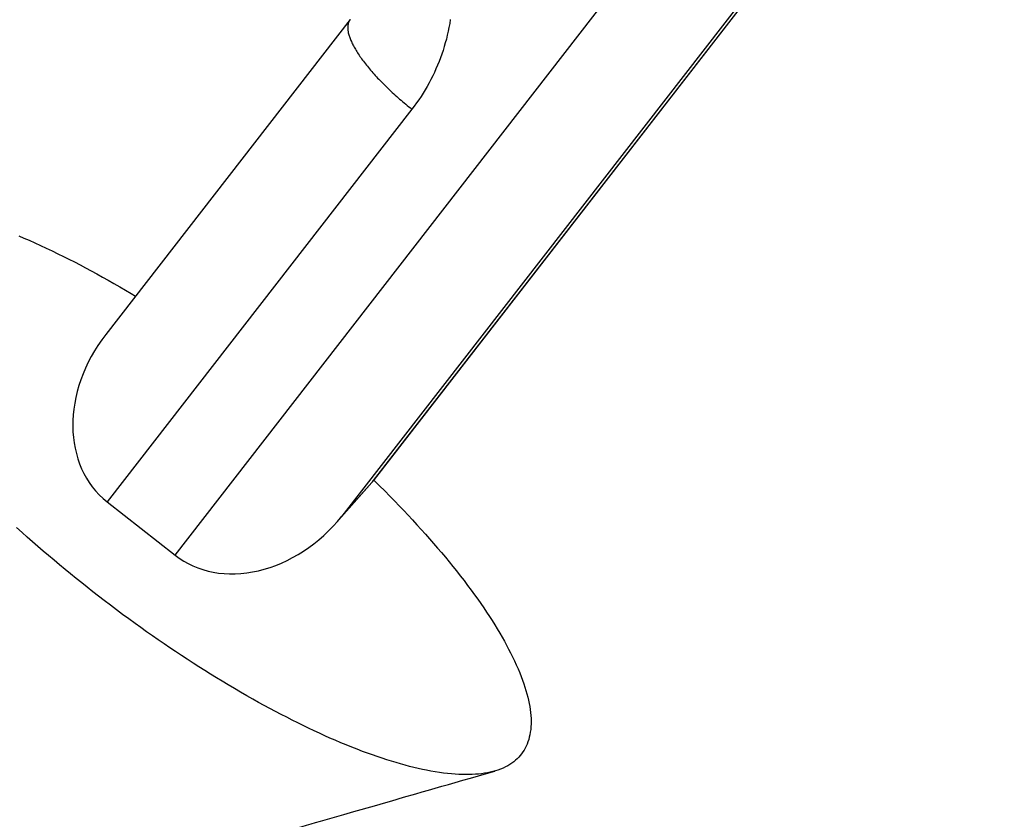
# Model space of a CAD drawing. Units: millimetres. Extents: x 0 to 262, y 0 to 198.
# Drawn here: x 149 to 168, y 66 to 81 of the extents above; entities that cross this region are included whole.
import ezdxf

# ---------------------------------------------------------------- set-up
doc = ezdxf.new("R2010")
doc.units = ezdxf.units.MM
doc.header["$LTSCALE"] = 14.3891
doc.layers.get('0').update_dxf_attribs({"linetype": 'CONTINUOUS'})

msp = doc.modelspace()

# ---------------------------------------------------------------- linework, layer by layer
at = {"color": 151, "linetype": 'Continuous', "true_color": 0x80bfff}
for p, q in [((152.268, 71.061), (165.352, 87.924)), ((156.02, 72.472), (167.939, 87.835)), ((156.035, 72.492), (167.931, 87.825)), ((167.314, 87.126), (155.418, 71.793)), ((155.576, 81.182), (150.961, 75.232)), ((155.548, 81.13), (155.544, 81.119)), ((155.552, 81.141), (155.548, 81.13)), ((155.558, 81.152), (155.552, 81.141)), ((155.563, 81.163), (155.558, 81.152)), ((155.57, 81.173), (155.563, 81.163)), ((155.576, 81.182), (155.57, 81.173)), ((157.47, 81.183), (157.458, 81.109)), ((155.532, 81.054), (155.531, 81.04)), ((155.531, 81.04), (155.531, 81.026)), ((155.531, 81.026), (155.532, 81.011)), ((155.533, 81.068), (155.532, 81.054)), ((155.532, 81.011), (155.533, 80.996)), ((155.535, 81.081), (155.533, 81.068)), ((155.533, 80.996), (155.535, 80.98)), ((155.537, 81.094), (155.535, 81.081)), ((155.535, 80.98), (155.537, 80.964)), ((155.54, 81.107), (155.537, 81.094)), ((155.537, 80.964), (155.54, 80.948)), ((155.544, 81.119), (155.54, 81.107)), ((155.54, 80.948), (155.543, 80.931)), ((157.429, 80.962), (157.413, 80.889)), ((157.444, 81.035), (157.429, 80.962)), ((157.458, 81.109), (157.444, 81.035)), ((155.543, 80.931), (155.547, 80.914)), ((155.547, 80.914), (155.552, 80.897)), ((155.552, 80.897), (155.557, 80.879)), ((155.557, 80.879), (155.563, 80.861)), ((155.563, 80.861), (155.569, 80.843)), ((155.569, 80.843), (155.576, 80.824)), ((155.576, 80.824), (155.584, 80.805)), ((155.584, 80.805), (155.592, 80.786)), ((155.592, 80.786), (155.6, 80.767)), ((155.6, 80.767), (155.61, 80.747)), ((157.395, 80.816), (157.375, 80.744)), ((157.413, 80.889), (157.395, 80.816)), ((155.61, 80.747), (155.619, 80.726)), ((155.619, 80.726), (155.63, 80.706)), ((155.63, 80.706), (155.64, 80.685)), ((155.64, 80.685), (155.652, 80.664)), ((155.652, 80.664), (155.664, 80.643)), ((155.664, 80.643), (155.676, 80.622)), ((155.676, 80.622), (155.689, 80.6)), ((155.689, 80.6), (155.702, 80.578)), ((155.702, 80.578), (155.716, 80.556)), ((157.332, 80.601), (157.308, 80.53)), ((157.354, 80.672), (157.332, 80.601)), ((157.375, 80.744), (157.354, 80.672)), ((155.716, 80.556), (155.731, 80.534)), ((155.731, 80.534), (155.746, 80.511)), ((155.746, 80.511), (155.762, 80.488)), ((155.762, 80.488), (155.778, 80.465)), ((155.778, 80.465), (155.794, 80.442)), ((155.794, 80.442), (155.811, 80.419)), ((155.811, 80.419), (155.829, 80.395)), ((155.829, 80.395), (155.847, 80.372)), ((157.257, 80.39), (157.229, 80.321)), ((157.283, 80.46), (157.257, 80.39)), ((157.308, 80.53), (157.283, 80.46)), ((155.847, 80.372), (155.865, 80.348)), ((155.865, 80.348), (155.884, 80.324)), ((155.884, 80.324), (155.903, 80.3)), ((155.903, 80.3), (155.923, 80.276)), ((155.923, 80.276), (155.943, 80.251)), ((155.943, 80.251), (155.964, 80.227)), ((155.964, 80.227), (155.985, 80.203)), ((155.985, 80.203), (156.007, 80.178)), ((157.199, 80.253), (157.169, 80.185)), ((157.229, 80.321), (157.199, 80.253)), ((156.007, 80.178), (156.029, 80.153)), ((156.029, 80.153), (156.051, 80.129)), ((156.051, 80.129), (156.074, 80.104)), ((156.074, 80.104), (156.097, 80.079)), ((156.097, 80.079), (156.12, 80.054)), ((156.12, 80.054), (156.144, 80.029)), ((156.144, 80.029), (156.168, 80.004)), ((157.103, 80.052), (157.069, 79.986)), ((157.137, 80.118), (157.103, 80.052)), ((157.169, 80.185), (157.137, 80.118)), ((156.168, 80.004), (156.193, 79.979)), ((156.193, 79.979), (156.218, 79.954)), ((156.218, 79.954), (156.243, 79.929)), ((156.243, 79.929), (156.269, 79.904)), ((156.269, 79.904), (156.295, 79.879)), ((156.295, 79.879), (156.321, 79.854)), ((156.321, 79.854), (156.348, 79.829)), ((156.348, 79.829), (156.374, 79.805)), ((156.995, 79.857), (156.957, 79.794)), ((157.033, 79.921), (156.995, 79.857)), ((157.069, 79.986), (157.033, 79.921)), ((156.374, 79.805), (156.402, 79.78)), ((156.402, 79.78), (156.429, 79.755)), ((156.429, 79.755), (156.457, 79.73)), ((156.457, 79.73), (156.484, 79.706)), ((156.484, 79.706), (156.513, 79.681)), ((156.513, 79.681), (156.541, 79.657)), ((156.541, 79.657), (156.569, 79.633)), ((156.876, 79.669), (156.833, 79.609)), ((156.917, 79.731), (156.876, 79.669)), ((156.957, 79.794), (156.917, 79.731)), ((156.745, 79.49), (150.987, 72.068)), ((156.569, 79.633), (156.598, 79.608)), ((156.598, 79.608), (156.627, 79.584)), ((156.627, 79.584), (156.656, 79.56)), ((156.656, 79.56), (156.686, 79.537)), ((156.686, 79.537), (156.715, 79.513)), ((156.715, 79.513), (156.745, 79.49)), ((156.79, 79.549), (156.745, 79.49)), ((156.833, 79.609), (156.79, 79.549)), ((155.32, 71.677), (155.987, 72.432)), ((155.418, 71.793), (156.035, 72.492)), ((156.023, 72.476), (156.036, 72.464)), ((156.036, 72.464), (156.134, 72.368)), ((156.134, 72.368), (156.23, 72.272)), ((156.23, 72.272), (156.325, 72.176)), ((150.987, 72.068), (152.268, 71.061)), ((156.325, 72.176), (156.419, 72.08)), ((156.419, 72.08), (156.506, 71.991)), ((156.506, 71.991), (156.591, 71.902)), ((156.591, 71.902), (156.675, 71.813)), ((156.675, 71.813), (156.758, 71.724)), ((156.758, 71.724), (156.84, 71.635)), ((156.84, 71.635), (156.921, 71.546)), ((149.378, 71.488), (149.273, 71.583)), ((149.477, 71.4), (149.378, 71.488)), ((156.921, 71.546), (157, 71.458)), ((157, 71.458), (157.078, 71.37)), ((149.577, 71.312), (149.477, 71.4)), ((149.677, 71.224), (149.577, 71.312)), ((157.078, 71.37), (157.155, 71.282)), ((157.155, 71.282), (157.23, 71.194)), ((149.778, 71.137), (149.677, 71.224)), ((149.88, 71.05), (149.778, 71.137)), ((157.23, 71.194), (157.304, 71.107)), ((157.304, 71.107), (157.377, 71.02)), ((149.983, 70.963), (149.88, 71.05)), ((150.086, 70.876), (149.983, 70.963)), ((157.377, 71.02), (157.448, 70.933)), ((157.448, 70.933), (157.518, 70.847)), ((150.189, 70.79), (150.086, 70.876)), ((150.294, 70.705), (150.189, 70.79)), ((150.399, 70.62), (150.294, 70.705)), ((157.518, 70.847), (157.586, 70.761)), ((157.586, 70.761), (157.658, 70.669)), ((150.504, 70.535), (150.399, 70.62)), ((150.61, 70.451), (150.504, 70.535)), ((157.658, 70.669), (157.729, 70.578)), ((157.729, 70.578), (157.797, 70.488)), ((150.716, 70.367), (150.61, 70.451)), ((150.823, 70.284), (150.716, 70.367)), ((157.797, 70.488), (157.864, 70.398)), ((157.864, 70.398), (157.929, 70.308)), ((150.931, 70.201), (150.823, 70.284)), ((151.046, 70.113), (150.931, 70.201)), ((157.929, 70.308), (157.988, 70.226)), ((157.988, 70.226), (158.045, 70.143)), ((151.162, 70.026), (151.046, 70.113)), ((151.278, 69.94), (151.162, 70.026)), ((158.045, 70.143), (158.101, 70.062)), ((158.101, 70.062), (158.156, 69.981)), ((158.156, 69.981), (158.209, 69.9)), ((151.395, 69.854), (151.278, 69.94)), ((151.512, 69.769), (151.395, 69.854)), ((158.209, 69.9), (158.26, 69.821)), ((158.26, 69.821), (158.309, 69.742)), ((151.621, 69.69), (151.512, 69.769)), ((151.731, 69.612), (151.621, 69.69)), ((151.84, 69.535), (151.731, 69.612)), ((158.309, 69.742), (158.357, 69.663)), ((158.357, 69.663), (158.403, 69.586)), ((151.95, 69.459), (151.84, 69.535)), ((152.06, 69.383), (151.95, 69.459)), ((158.403, 69.586), (158.448, 69.509)), ((158.448, 69.509), (158.491, 69.433)), ((158.491, 69.433), (158.532, 69.358)), ((152.17, 69.309), (152.06, 69.383)), ((152.28, 69.235), (152.17, 69.309)), ((152.39, 69.162), (152.28, 69.235)), ((158.532, 69.358), (158.572, 69.283)), ((158.572, 69.283), (158.61, 69.21)), ((152.5, 69.09), (152.39, 69.162)), ((152.61, 69.018), (152.5, 69.09)), ((158.61, 69.21), (158.646, 69.137)), ((158.646, 69.137), (158.683, 69.06)), ((158.683, 69.06), (158.717, 68.984)), ((152.72, 68.948), (152.61, 69.018)), ((152.83, 68.878), (152.72, 68.948)), ((152.939, 68.81), (152.83, 68.878)), ((158.717, 68.984), (158.75, 68.909)), ((158.75, 68.909), (158.781, 68.835)), ((153.049, 68.742), (152.939, 68.81)), ((153.158, 68.675), (153.049, 68.742)), ((153.275, 68.605), (153.158, 68.675)), ((158.781, 68.835), (158.81, 68.762)), ((158.81, 68.762), (158.835, 68.695)), ((158.835, 68.695), (158.858, 68.629)), ((153.392, 68.536), (153.275, 68.605)), ((153.508, 68.468), (153.392, 68.536)), ((158.858, 68.629), (158.879, 68.564)), ((158.879, 68.564), (158.899, 68.5)), ((158.899, 68.5), (158.917, 68.437)), ((153.624, 68.401), (153.508, 68.468)), ((153.74, 68.336), (153.624, 68.401)), ((153.847, 68.276), (153.74, 68.336)), ((158.917, 68.437), (158.933, 68.376)), ((158.933, 68.376), (158.947, 68.315)), ((158.947, 68.315), (158.96, 68.255)), ((153.955, 68.217), (153.847, 68.276)), ((154.061, 68.159), (153.955, 68.217)), ((154.167, 68.102), (154.061, 68.159)), ((154.273, 68.047), (154.167, 68.102)), ((158.96, 68.255), (158.97, 68.197)), ((158.97, 68.197), (158.979, 68.139)), ((158.979, 68.139), (158.986, 68.083)), ((154.378, 67.993), (154.273, 68.047)), ((154.482, 67.939), (154.378, 67.993)), ((154.586, 67.888), (154.482, 67.939)), ((158.986, 68.083), (158.991, 68.028)), ((158.991, 68.028), (158.995, 67.974)), ((158.995, 67.974), (158.996, 67.922)), ((158.996, 67.922), (158.996, 67.87)), ((154.69, 67.837), (154.586, 67.888)), ((154.792, 67.787), (154.69, 67.837)), ((154.895, 67.739), (154.792, 67.787)), ((154.996, 67.692), (154.895, 67.739)), ((158.989, 67.764), (158.982, 67.713)), ((158.993, 67.816), (158.989, 67.764)), ((158.996, 67.87), (158.993, 67.816)), ((155.096, 67.646), (154.996, 67.692)), ((155.196, 67.602), (155.096, 67.646)), ((155.295, 67.559), (155.196, 67.602)), ((155.401, 67.514), (155.295, 67.559)), ((158.951, 67.571), (158.937, 67.529)), ((158.963, 67.615), (158.951, 67.571)), ((158.974, 67.663), (158.963, 67.615)), ((158.982, 67.713), (158.974, 67.663)), ((155.505, 67.471), (155.401, 67.514)), ((155.608, 67.429), (155.505, 67.471)), ((155.711, 67.389), (155.608, 67.429)), ((155.812, 67.35), (155.711, 67.389)), ((158.865, 67.374), (158.842, 67.338)), ((158.886, 67.41), (158.865, 67.374)), ((158.905, 67.449), (158.886, 67.41)), ((158.922, 67.488), (158.905, 67.449)), ((158.937, 67.529), (158.922, 67.488)), ((155.906, 67.315), (155.812, 67.35)), ((155.998, 67.282), (155.906, 67.315)), ((156.09, 67.25), (155.998, 67.282)), ((156.18, 67.22), (156.09, 67.25)), ((156.27, 67.191), (156.18, 67.22)), ((156.358, 67.163), (156.27, 67.191)), ((158.702, 67.181), (158.669, 67.154)), ((158.733, 67.209), (158.702, 67.181)), ((158.763, 67.24), (158.733, 67.209)), ((158.791, 67.271), (158.763, 67.24)), ((158.817, 67.304), (158.791, 67.271)), ((158.842, 67.338), (158.817, 67.304)), ((156.445, 67.136), (156.358, 67.163)), ((156.531, 67.112), (156.445, 67.136)), ((156.616, 67.088), (156.531, 67.112)), ((156.7, 67.066), (156.616, 67.088)), ((156.783, 67.045), (156.7, 67.066)), ((156.864, 67.026), (156.783, 67.045)), ((156.944, 67.009), (156.864, 67.026)), ((157.023, 66.992), (156.944, 67.009)), ((157.101, 66.978), (157.023, 66.992)), ((158.371, 66.997), (158.324, 66.982)), ((158.42, 67.015), (158.371, 66.997)), ((158.467, 67.035), (158.42, 67.015)), ((158.512, 67.056), (158.467, 67.035)), ((158.556, 67.079), (158.512, 67.056)), ((158.597, 67.103), (158.556, 67.079)), ((158.634, 67.128), (158.597, 67.103)), ((158.669, 67.154), (158.634, 67.128)), ((157.183, 66.963), (157.101, 66.978)), ((157.263, 66.951), (157.183, 66.963)), ((157.342, 66.94), (157.263, 66.951)), ((157.419, 66.931), (157.342, 66.94)), ((157.494, 66.923), (157.419, 66.931)), ((157.563, 66.918), (157.494, 66.923)), ((157.631, 66.914), (157.563, 66.918)), ((157.697, 66.911), (157.631, 66.914)), ((157.762, 66.91), (157.697, 66.911)), ((157.825, 66.911), (157.762, 66.91)), ((157.886, 66.913), (157.825, 66.911)), ((157.947, 66.916), (157.886, 66.913)), ((158.005, 66.921), (157.947, 66.916)), ((158.062, 66.928), (158.005, 66.921)), ((158.118, 66.936), (158.062, 66.928)), ((158.172, 66.945), (158.118, 66.936)), ((158.224, 66.956), (158.172, 66.945)), ((158.275, 66.968), (158.224, 66.956)), ((158.324, 66.982), (158.275, 66.968)), ((155.191, 66.079), (155.459, 66.156))]:
    msp.add_line(p, q, dxfattribs=at)
for points in [[(149.314, 77.096), (149.412, 77.054), (149.511, 77.011), (149.618, 76.963), (149.726, 76.914), (149.835, 76.863), (149.945, 76.811), (150.055, 76.758), (150.158, 76.707), (150.263, 76.654), (150.367, 76.601), (150.473, 76.546), (150.578, 76.49), (150.685, 76.433), (150.791, 76.375), (150.899, 76.316), (151.006, 76.255), (151.114, 76.194), (151.222, 76.131), (151.331, 76.068), (151.44, 76.003), (151.521, 75.954)], [(156.819, 66.548), (156.938, 66.582), (157.059, 66.617), (157.182, 66.653), (157.307, 66.689), (157.434, 66.725), (157.563, 66.763), (157.708, 66.804), (157.854, 66.846), (158.004, 66.889), (158.155, 66.933), (158.309, 66.977)], [(156.362, 66.416), (156.586, 66.481), (156.819, 66.548)], [(155.459, 66.156), (155.645, 66.21), (156.04, 66.323)], [(156.04, 66.323), (156.145, 66.354), (156.253, 66.385), (156.362, 66.416)], [(154.528, 65.888), (154.671, 65.929), (154.753, 65.952), (154.838, 65.977), (154.925, 66.002), (155.014, 66.028), (155.106, 66.054), (155.191, 66.079)]]:
    msp.add_lwpolyline(points, dxfattribs=at)
for centre, major_axis, ratio, start_param, end_param in [((152.564, 74.036), (1.609, 1.943), 0.792699, 1.610995, 3.161987), ((154.463, 73.728), (1.541, -1.276), 0.63976, 6.262791, 6.323384), ((153.846, 73.029), (1.609, 1.943), 0.792699, 3.161987, 4.732784)]:
    msp.add_ellipse(centre, major_axis=major_axis, ratio=ratio, start_param=start_param, end_param=end_param, dxfattribs=at)

doc.saveas('drawing.dxf')
